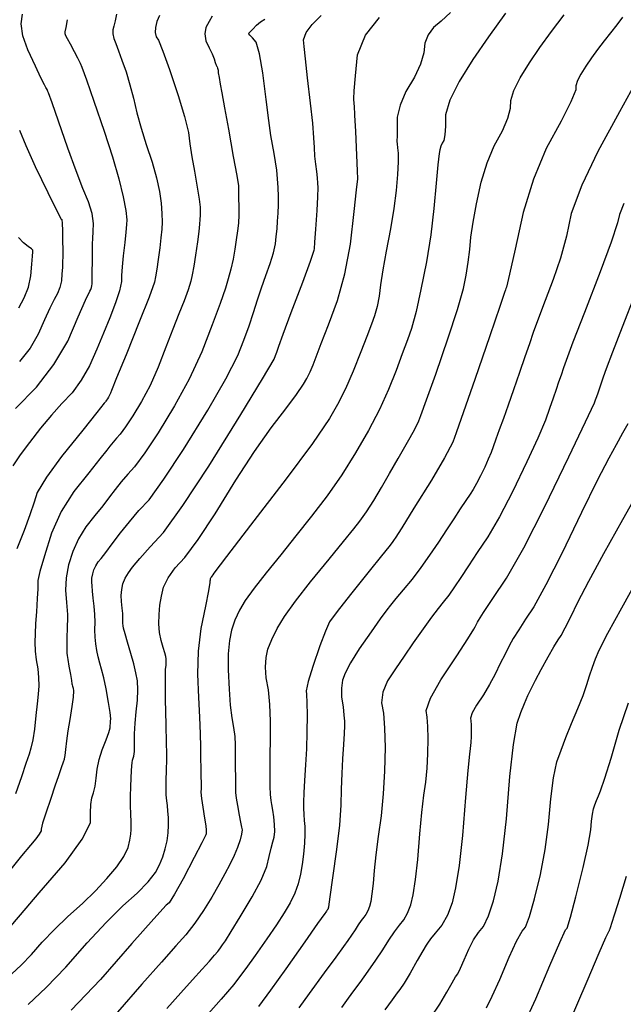
# Model space of a CAD drawing. Extents: x 351774 to 354974, y 1051116 to 1054116.
# Drawn here: x 352138 to 352222, y 1053521 to 1053657 of the extents above; entities that cross this region are included whole.
import ezdxf

# ---------------------------------------------------------------- set-up
doc = ezdxf.new("R2010")
doc.units = 0
doc.header["$LTSCALE"] = 25
doc.header["$MEASUREMENT"] = 0
doc.layers.add('INDEX', color=1, linetype='CONTINUOUS')
doc.layers.add('INTER', color=33, linetype='CONTINUOUS')

msp = doc.modelspace()

# ---------------------------------------------------------------- linework, layer by layer
at = {"layer": 'INDEX', "color": 1, "linetype": 'CONTINUOUS'}
for points, elevation in [([(352151.73, 1053657.68), (352151.55, 1053656.74), (352151.38, 1053656.02), (352151.23, 1053655.51), (352151.23, 1053654.94), (352151.36, 1053654.31), (352151.64, 1053653.63), (352152.01, 1053652.63), (352152.48, 1053651.32), (352153.05, 1053649.7), (352153.58, 1053647.95), (352154.08, 1053646.08), (352154.54, 1053644.09), (352155.12, 1053641.96), (352155.82, 1053639.7), (352156.63, 1053637.3), (352157.25, 1053635.15), (352157.66, 1053633.26), (352157.87, 1053631.63), (352157.99, 1053630.22), (352158.03, 1053629.03), (352157.97, 1053628.05), (352157.86, 1053626.87), (352157.7, 1053625.47), (352157.48, 1053623.87), (352157.28, 1053622.55), (352157.11, 1053621.51), (352156.95, 1053620.75), (352156.23, 1053618.72), (352154.92, 1053615.39), (352153.05, 1053610.78), (352151.76, 1053607.6), (352151.04, 1053605.84), (352150.91, 1053605.5), (352150.78, 1053605.19), (352150.64, 1053604.92), (352150.49, 1053604.68), (352150.37, 1053604.5), (352150.28, 1053604.37), (352150.22, 1053604.3), (352150.16, 1053604.24), (352150.1, 1053604.17), (352150.05, 1053604.1), (352149.04, 1053602.84), (352147.08, 1053600.4), (352144.16, 1053596.77), (352142.08, 1053593.9), (352140.83, 1053591.8), (352140.41, 1053590.47), (352139.81, 1053588.74), (352139, 1053586.59), (352138.01, 1053584.04)], 2480), ([(352139.57, 1053521.33), (352142.07, 1053523.65), (352144.78, 1053526.47), (352147.69, 1053529.8), (352150.3, 1053532.6), (352152.59, 1053534.9), (352154.57, 1053536.67), (352156.08, 1053538.21), (352157.11, 1053539.5), (352157.67, 1053540.56), (352158.12, 1053541.64), (352158.46, 1053542.74), (352158.7, 1053543.87), (352158.85, 1053544.97), (352158.91, 1053546.02), (352158.89, 1053547.05), (352158.83, 1053547.95), (352158.75, 1053548.72), (352158.65, 1053549.36), (352158.59, 1053550.19), (352158.57, 1053551.21), (352158.59, 1053552.41), (352158.61, 1053553.37), (352158.63, 1053554.08), (352158.65, 1053554.54), (352158.66, 1053555), (352158.67, 1053555.45), (352158.66, 1053555.89), (352158.64, 1053557.36), (352158.58, 1053559.84), (352158.51, 1053563.34), (352158.48, 1053565.88), (352158.5, 1053567.45), (352158.57, 1053568.04), (352158.6, 1053568.54), (352158.59, 1053568.93), (352158.54, 1053569.21), (352158.4, 1053569.73), (352158.18, 1053570.47), (352157.88, 1053571.45), (352157.68, 1053572.53), (352157.59, 1053573.72), (352157.61, 1053575.02), (352157.73, 1053576.29), (352157.93, 1053577.54), (352158.23, 1053578.77), (352158.87, 1053580.06), (352159.84, 1053581.42), (352161.14, 1053582.84), (352162.97, 1053585.32), (352165.31, 1053588.87), (352168.17, 1053593.49), (352170.75, 1053597.44), (352173.04, 1053600.71), (352175.04, 1053603.32), (352176.52, 1053605.32), (352177.49, 1053606.72), (352177.94, 1053607.51), (352178.39, 1053608.4), (352178.82, 1053609.39), (352179.24, 1053610.47), (352179.95, 1053612.3), (352180.93, 1053614.89), (352182.19, 1053618.22), (352183.2, 1053621.93), (352183.96, 1053626.01), (352184.47, 1053630.48), (352184.81, 1053633.47), (352184.98, 1053634.97), (352184.98, 1053634.98), (352184.98, 1053634.99), (352184.98, 1053635), (352184.98, 1053635), (352184.98, 1053635), (352184.98, 1053635), (352184.98, 1053635.01), (352184.93, 1053636.09), (352184.83, 1053638.27), (352184.69, 1053641.52), (352184.58, 1053643.77), (352184.52, 1053645.03), (352184.49, 1053645.29), (352184.46, 1053645.53), (352184.43, 1053645.77), (352184.41, 1053646), (352184.49, 1053647.12), (352184.67, 1053649.15), (352184.95, 1053652.07), (352186.05, 1053654.76), (352187.96, 1053657.2)], 2470), ([(352223.02, 1053647.87), (352221.03, 1053644.22), (352218.04, 1053638.77), (352215.82, 1053634.1), (352214.38, 1053630.21), (352213.7, 1053627.11), (352212.87, 1053624.08), (352211.9, 1053621.12), (352210.78, 1053618.23), (352209.86, 1053615.8), (352209.13, 1053613.82), (352208.6, 1053612.29), (352207.98, 1053610.47), (352207.25, 1053608.35), (352206.43, 1053605.94), (352205.69, 1053603.82), (352205.03, 1053601.99), (352204.46, 1053600.44), (352203.99, 1053599.14), (352203.61, 1053598.1), (352203.33, 1053597.31), (352202.95, 1053596.38), (352202.47, 1053595.3), (352201.88, 1053594.08), (352201.34, 1053593.05), (352200.86, 1053592.22), (352200.43, 1053591.58), (352199.84, 1053590.7), (352199.09, 1053589.56), (352198.18, 1053588.18), (352197.17, 1053586.65), (352196.07, 1053584.98), (352194.86, 1053583.16), (352193.66, 1053581.46), (352192.44, 1053579.88), (352191.22, 1053578.41), (352190.23, 1053577.22), (352189.48, 1053576.3), (352188.96, 1053575.65), (352188.07, 1053574.43), (352186.8, 1053572.64), (352185.18, 1053570.27), (352183.98, 1053568.37), (352183.21, 1053566.94), (352182.87, 1053565.97), (352182.71, 1053564.87), (352182.74, 1053563.64), (352182.94, 1053562.29), (352183.07, 1053561.17), (352183.14, 1053560.31), (352183.13, 1053559.68), (352183.08, 1053558.62), (352182.99, 1053557.1), (352182.86, 1053555.15), (352182.76, 1053553.11), (352182.69, 1053550.98), (352182.65, 1053548.77), (352182.43, 1053546), (352182.05, 1053542.66), (352181.49, 1053538.76), (352181.11, 1053536.13), (352180.92, 1053534.77), (352180.92, 1053534.68), (352180.91, 1053534.61), (352180.9, 1053534.56), (352180.89, 1053534.53), (352180.88, 1053534.5), (352180.87, 1053534.47), (352180.85, 1053534.46), (352180.84, 1053534.43), (352180.82, 1053534.4), (352180.8, 1053534.37), (352180.77, 1053534.33), (352180.75, 1053534.3), (352180.72, 1053534.26), (352180.65, 1053534.17), (352180.55, 1053534.02), (352180.41, 1053533.83), (352179.44, 1053532.47), (352177.66, 1053529.94), (352175.05, 1053526.25), (352172.93, 1053523.29), (352171.29, 1053521.06)], 2460), ([(352202.68, 1053520.87), (352203.5, 1053522.46), (352204.55, 1053524.78), (352205.84, 1053527.82), (352206.85, 1053530.04), (352207.59, 1053531.42), (352208.05, 1053531.96), (352208.63, 1053533.45), (352209.33, 1053535.87), (352210.14, 1053539.23), (352210.79, 1053542.65), (352211.25, 1053546.12), (352211.55, 1053549.64), (352211.93, 1053552.52), (352212.4, 1053554.75), (352212.97, 1053556.35), (352213.63, 1053558.1), (352214.41, 1053560.02), (352215.29, 1053562.09), (352215.99, 1053563.87), (352216.52, 1053565.36), (352216.88, 1053566.57), (352217.28, 1053567.75), (352217.73, 1053568.93), (352218.22, 1053570.08), (352219.42, 1053572.42), (352221.33, 1053575.94), (352223.94, 1053580.64)], 2450)]:
    msp.add_lwpolyline(points, dxfattribs=dict(at, elevation=elevation))
at = {"layer": 'INTER', "color": 33, "linetype": 'CONTINUOUS'}
for points in [[(352164.92, 1053657.38), (352164.52, 1053656.64), (352164.05, 1053655.82), (352163.89, 1053654.94), (352164.05, 1053654.01), (352164.52, 1053653.02), (352164.9, 1053652.19), (352165.17, 1053651.52), (352165.34, 1053651.02), (352165.47, 1053650.66), (352165.57, 1053650.46), (352165.62, 1053650.4), (352165.67, 1053650.23), (352165.72, 1053649.95), (352165.76, 1053649.57), (352165.87, 1053648.92), (352166.03, 1053648), (352166.24, 1053646.81), (352166.62, 1053644.75), (352167.15, 1053641.83), (352167.83, 1053638.05), (352168.29, 1053635.44), (352168.52, 1053634.01), (352168.52, 1053633.77), (352168.53, 1053633.21), (352168.56, 1053632.35), (352168.59, 1053631.17), (352168.58, 1053630.03), (352168.52, 1053628.9), (352168.4, 1053627.81), (352168.24, 1053626.61), (352168.04, 1053625.32), (352167.79, 1053623.93), (352167.49, 1053622.57), (352167.14, 1053621.24), (352166.74, 1053619.95), (352166, 1053617.83), (352164.91, 1053614.9), (352163.47, 1053611.16), (352161.75, 1053607.43), (352159.75, 1053603.73), (352157.46, 1053600.04), (352155.63, 1053597.25), (352154.23, 1053595.34), (352153.29, 1053594.31), (352152.4, 1053593.27), (352151.56, 1053592.24), (352150.78, 1053591.2), (352149.85, 1053589.99), (352148.77, 1053588.62), (352147.53, 1053587.09), (352146.52, 1053585.45), (352145.72, 1053583.7), (352145.15, 1053581.85), (352144.81, 1053580.06), (352144.71, 1053578.34), (352144.85, 1053576.67), (352144.94, 1053575.56), (352144.99, 1053575.01), (352144.99, 1053575), (352144.97, 1053574.44), (352144.94, 1053573.33), (352144.89, 1053571.67), (352144.88, 1053570.45), (352144.9, 1053569.7), (352144.95, 1053569.39), (352145.05, 1053568.8), (352145.19, 1053567.92), (352145.39, 1053566.75), (352145.53, 1053565.93), (352145.61, 1053565.46), (352145.65, 1053565.34), (352145.7, 1053565.14), (352145.76, 1053564.85), (352145.83, 1053564.48), (352145.77, 1053563.64), (352145.6, 1053562.34), (352145.3, 1053560.57), (352145.05, 1053559), (352144.86, 1053557.61), (352144.71, 1053556.41), (352144.61, 1053555.59), (352144.55, 1053555.14), (352144.52, 1053555.07), (352144.38, 1053554.66), (352144.11, 1053553.89), (352143.73, 1053552.79), (352143.25, 1053551.38), (352142.68, 1053549.68), (352142.01, 1053547.68), (352141.57, 1053546.27), (352141.35, 1053545.45), (352141.36, 1053545.23), (352141.11, 1053544.78), (352140.62, 1053544.13), (352139.88, 1053543.26), (352138.67, 1053541.8), (352137.01, 1053539.74)], [(352137.34, 1053525.55), (352138.62, 1053526.74), (352140.01, 1053528.19), (352141.51, 1053529.9), (352143.18, 1053531.64), (352145.03, 1053533.42), (352147.06, 1053535.23), (352148.86, 1053536.97), (352150.43, 1053538.65), (352151.78, 1053540.26), (352152.75, 1053541.68), (352153.35, 1053542.92), (352153.57, 1053543.96), (352153.71, 1053544.79), (352153.78, 1053545.41), (352153.77, 1053545.82), (352153.75, 1053546.52), (352153.73, 1053547.49), (352153.69, 1053548.75), (352153.69, 1053550), (352153.71, 1053551.27), (352153.76, 1053552.54), (352153.8, 1053553.51), (352153.85, 1053554.2), (352153.89, 1053554.6), (352153.96, 1053554.95), (352154.04, 1053555.25), (352154.14, 1053555.51), (352154.21, 1053556.15), (352154.24, 1053557.17), (352154.24, 1053558.59), (352154.3, 1053560.06), (352154.43, 1053561.61), (352154.62, 1053563.21), (352154.69, 1053564.65), (352154.62, 1053565.9), (352154.42, 1053566.99), (352154.12, 1053568.23), (352153.73, 1053569.64), (352153.25, 1053571.2), (352152.91, 1053572.36), (352152.71, 1053573.11), (352152.65, 1053573.45), (352152.61, 1053573.81), (352152.6, 1053574.2), (352152.61, 1053574.6), (352152.59, 1053575.17), (352152.52, 1053575.9), (352152.41, 1053576.79), (352152.4, 1053577.65), (352152.47, 1053578.46), (352152.63, 1053579.23), (352152.93, 1053580), (352153.37, 1053580.77), (352153.96, 1053581.54), (352154.95, 1053582.72), (352156.37, 1053584.31), (352158.2, 1053586.3), (352160.89, 1053590), (352164.44, 1053595.41), (352168.86, 1053602.53), (352171.87, 1053607.45), (352173.47, 1053610.15), (352173.66, 1053610.65), (352173.83, 1053611.12), (352173.97, 1053611.55), (352174.09, 1053611.95), (352174.7, 1053613.62), (352175.8, 1053616.57), (352177.38, 1053620.78), (352178.44, 1053623.65), (352178.98, 1053625.16), (352179, 1053625.33), (352179.07, 1053626.29), (352179.19, 1053628.05), (352179.36, 1053630.61), (352179.46, 1053632.52), (352179.51, 1053633.78), (352179.49, 1053634.39), (352179.43, 1053635.13), (352179.33, 1053635.99), (352179.19, 1053636.99), (352179.07, 1053638.09), (352178.99, 1053639.3), (352178.93, 1053640.62), (352178.76, 1053642.65), (352178.47, 1053645.41), (352178.06, 1053648.88), (352177.76, 1053651.49), (352177.57, 1053653.23), (352177.48, 1053654.12), (352177.85, 1053655.12), (352178.67, 1053656.24), (352179.95, 1053657.47)], [(352157.64, 1053657.48), (352157.31, 1053656.65), (352157.1, 1053655.82), (352157.06, 1053655.12), (352157.2, 1053654.53), (352157.51, 1053654.06), (352158.12, 1053652.56), (352159.03, 1053650.03), (352160.25, 1053646.47), (352161.12, 1053643.58), (352161.66, 1053641.35), (352161.86, 1053639.8), (352162.12, 1053638.02), (352162.46, 1053636.03), (352162.86, 1053633.83), (352163.12, 1053632.18), (352163.26, 1053631.09), (352163.25, 1053630.54), (352163.24, 1053629.98), (352163.22, 1053629.38), (352163.18, 1053628.76), (352163.07, 1053627.74), (352162.88, 1053626.32), (352162.61, 1053624.49), (352162.37, 1053622.97), (352162.16, 1053621.77), (352161.98, 1053620.89), (352161.61, 1053619.7), (352161.06, 1053618.2), (352160.33, 1053616.4), (352159.49, 1053614.28), (352158.53, 1053611.83), (352157.47, 1053609.05), (352156.36, 1053606.55), (352155.19, 1053604.32), (352153.97, 1053602.36), (352153, 1053600.87), (352152.26, 1053599.85), (352151.75, 1053599.3), (352151.28, 1053598.75), (352150.83, 1053598.2), (352150.42, 1053597.65), (352149.45, 1053596.42), (352147.92, 1053594.51), (352145.85, 1053591.93), (352144.14, 1053589.17), (352142.8, 1053586.23), (352141.83, 1053583.11), (352141.19, 1053580.93), (352140.89, 1053579.69), (352140.91, 1053579.37), (352140.89, 1053578.55), (352140.82, 1053577.21), (352140.7, 1053575.37), (352140.6, 1053573.75), (352140.54, 1053572.35), (352140.51, 1053571.18), (352140.55, 1053569.98), (352140.68, 1053568.77), (352140.9, 1053567.53), (352141.01, 1053566.33), (352141.03, 1053565.18), (352140.95, 1053564.06), (352140.83, 1053562.7), (352140.65, 1053561.09), (352140.43, 1053559.24), (352140.2, 1053557.75), (352139.96, 1053556.6), (352139.71, 1053555.8), (352139.27, 1053554.49), (352138.65, 1053552.66), (352137.83, 1053550.33)], [(352137.85, 1053603.35), (352140.71, 1053606.32), (352143.1, 1053609.41), (352145.02, 1053612.63), (352146.48, 1053615.97), (352147.49, 1053618.27), (352148.07, 1053619.54), (352148.19, 1053619.77), (352148.29, 1053620.01), (352148.34, 1053620.27), (352148.37, 1053620.54), (352148.39, 1053621.18), (352148.41, 1053622.2), (352148.42, 1053623.6), (352148.43, 1053624.71), (352148.44, 1053625.52), (352148.43, 1053626.05), (352148.46, 1053626.78), (352148.51, 1053627.72), (352148.59, 1053628.86), (352148.39, 1053630.23), (352147.9, 1053631.83), (352147.12, 1053633.65), (352146.17, 1053636.11), (352145.05, 1053639.2), (352143.75, 1053642.92), (352142.86, 1053645.46), (352142.37, 1053646.83), (352142.29, 1053647.02), (352142.18, 1053647.27), (352142.02, 1053647.57), (352141.83, 1053647.92), (352141.34, 1053648.9), (352140.57, 1053650.51), (352139.51, 1053652.76), (352138.85, 1053654.69), (352138.62, 1053656.32), (352138.8, 1053657.65)], [(352197.72, 1053657.88), (352196.44, 1053656.68), (352195.4, 1053655.84), (352194.66, 1053654.83), (352194.22, 1053653.66), (352194.09, 1053652.32), (352193.61, 1053650.76), (352192.79, 1053648.98), (352191.61, 1053646.99), (352190.82, 1053645.15), (352190.41, 1053643.46), (352190.39, 1053641.91), (352190.38, 1053640.84), (352190.37, 1053640.25), (352190.37, 1053640.12), (352190.4, 1053639.8), (352190.45, 1053639.27), (352190.54, 1053638.54), (352190.53, 1053637.32), (352190.44, 1053635.6), (352190.26, 1053633.4), (352189.93, 1053630.9), (352189.47, 1053628.12), (352188.86, 1053625.05), (352188.4, 1053622.48), (352188.08, 1053620.41), (352187.9, 1053618.84), (352187.64, 1053617.41), (352187.29, 1053616.12), (352186.85, 1053614.96), (352186.21, 1053613.3), (352185.37, 1053611.15), (352184.33, 1053608.5), (352183.27, 1053606.09), (352182.19, 1053603.92), (352181.08, 1053601.98), (352178.72, 1053598.57), (352175.09, 1053593.68), (352170.2, 1053587.31), (352166.89, 1053582.99), (352165.16, 1053580.7), (352165.02, 1053580.46), (352164.89, 1053580.28), (352164.8, 1053580.15), (352164.73, 1053580.07), (352164.68, 1053580), (352164.65, 1053579.94), (352164.63, 1053579.87), (352164.62, 1053579.76), (352164.61, 1053579.61), (352164.61, 1053579.41), (352164.4, 1053578.26), (352163.99, 1053576.14), (352163.36, 1053573.07), (352163, 1053569.96), (352162.9, 1053566.8), (352163.05, 1053563.59), (352163.17, 1053560.86), (352163.24, 1053558.59), (352163.29, 1053556.8), (352163.32, 1053555.22), (352163.35, 1053553.87), (352163.37, 1053552.74), (352163.38, 1053551.81), (352163.38, 1053551.07), (352163.37, 1053550.54), (352163.45, 1053549.67), (352163.61, 1053548.48), (352163.85, 1053546.97), (352164.02, 1053545.91), (352164.1, 1053545.3), (352164.1, 1053545.15), (352164.1, 1053545), (352164.07, 1053544.83), (352164.04, 1053544.67), (352163.5, 1053543.57), (352162.45, 1053541.55), (352160.9, 1053538.6), (352159.74, 1053536.53), (352158.97, 1053535.32), (352158.59, 1053534.98), (352156.89, 1053533.11), (352153.87, 1053529.7), (352149.54, 1053524.75), (352145.51, 1053520.55)], [(352205.32, 1053657.8), (352202.96, 1053654.56), (352200.83, 1053651.42), (352198.94, 1053648.38), (352197.67, 1053645.83), (352197.03, 1053643.78), (352197.03, 1053642.23), (352196.95, 1053641.06), (352196.81, 1053640.29), (352196.6, 1053639.91), (352196.43, 1053639.48), (352196.28, 1053639), (352196.16, 1053638.46), (352195.98, 1053636.92), (352195.75, 1053634.4), (352195.46, 1053630.89), (352195.02, 1053627.28), (352194.42, 1053623.57), (352193.67, 1053619.77), (352192.99, 1053616.71), (352192.37, 1053614.39), (352191.81, 1053612.81), (352191.1, 1053610.88), (352190.24, 1053608.62), (352189.22, 1053606.01), (352187.95, 1053603.25), (352186.44, 1053600.32), (352184.67, 1053597.25), (352182.78, 1053594.26), (352180.75, 1053591.35), (352178.58, 1053588.53), (352176.46, 1053585.82), (352174.38, 1053583.22), (352172.33, 1053580.73), (352170.7, 1053578.63), (352169.48, 1053576.92), (352168.67, 1053575.59), (352168.04, 1053574.24), (352167.58, 1053572.85), (352167.29, 1053571.43), (352167.14, 1053569.6), (352167.12, 1053567.38), (352167.25, 1053564.75), (352167.41, 1053562.55), (352167.62, 1053560.79), (352167.86, 1053559.45), (352168.02, 1053558.21), (352168.1, 1053557.07), (352168.09, 1053556.04), (352168.09, 1053554.97), (352168.1, 1053553.86), (352168.13, 1053552.72), (352168.14, 1053551.78), (352168.15, 1053551.05), (352168.15, 1053550.52), (352168.23, 1053549.74), (352168.4, 1053548.7), (352168.65, 1053547.4), (352168.84, 1053546.41), (352168.97, 1053545.73), (352169.03, 1053545.36), (352168.96, 1053544.78), (352168.75, 1053543.98), (352168.41, 1053542.95), (352167.95, 1053541.83), (352167.37, 1053540.61), (352166.67, 1053539.3), (352165.83, 1053537.8), (352164.85, 1053536.11), (352163.73, 1053534.25), (352162.54, 1053532.5), (352161.28, 1053530.89), (352159.93, 1053529.4), (352157.92, 1053527.14), (352155.23, 1053524.1), (352151.89, 1053520.28)], [(352158.67, 1053520.79), (352160.6, 1053522.93), (352162.22, 1053524.73), (352163.53, 1053526.19), (352164.53, 1053527.3), (352165.25, 1053528.11), (352165.68, 1053528.61), (352165.84, 1053528.81), (352166.06, 1053529.12), (352166.36, 1053529.54), (352166.74, 1053530.08), (352167.55, 1053531.36), (352168.78, 1053533.38), (352170.44, 1053536.15), (352171.66, 1053538.45), (352172.43, 1053540.3), (352172.75, 1053541.69), (352173.03, 1053542.83), (352173.27, 1053543.72), (352173.46, 1053544.36), (352173.55, 1053545.15), (352173.52, 1053546.08), (352173.39, 1053547.17), (352173.26, 1053548.09), (352173.14, 1053548.84), (352173.03, 1053549.42), (352172.95, 1053550.25), (352172.92, 1053551.32), (352172.92, 1053552.64), (352172.92, 1053553.64), (352172.92, 1053554.31), (352172.91, 1053554.65), (352172.91, 1053555.77), (352172.93, 1053557.66), (352172.95, 1053560.31), (352172.86, 1053562.64), (352172.67, 1053564.62), (352172.37, 1053566.28), (352172.26, 1053567.77), (352172.34, 1053569.1), (352172.6, 1053570.26), (352173.11, 1053571.59), (352173.87, 1053573.08), (352174.88, 1053574.72), (352176.41, 1053576.86), (352178.45, 1053579.5), (352181.02, 1053582.63), (352183.01, 1053585.06), (352184.42, 1053586.8), (352185.26, 1053587.85), (352186.17, 1053589.15), (352187.16, 1053590.69), (352188.22, 1053592.49), (352189.35, 1053594.42), (352190.55, 1053596.5), (352191.83, 1053598.73), (352192.77, 1053600.45), (352193.38, 1053601.68), (352193.67, 1053602.41), (352194.44, 1053604.55), (352195.7, 1053608.11), (352197.44, 1053613.09), (352198.72, 1053617.01), (352199.54, 1053619.89), (352199.91, 1053621.72), (352200.19, 1053623.5), (352200.41, 1053625.24), (352200.55, 1053626.94), (352200.85, 1053629.04), (352201.33, 1053631.57), (352201.97, 1053634.52), (352202.78, 1053637.17), (352203.75, 1053639.53), (352204.88, 1053641.6), (352205.64, 1053643.33), (352206.02, 1053644.73), (352206.03, 1053645.78), (352206.46, 1053647.17), (352207.32, 1053648.9), (352208.6, 1053650.96), (352210.05, 1053653.09), (352211.65, 1053655.29), (352213.41, 1053657.56)], [(352221.44, 1053657.23), (352220.64, 1053656.2), (352219.79, 1053655.11), (352218.91, 1053653.98), (352217.98, 1053652.78), (352217.14, 1053651.63), (352216.38, 1053650.5), (352215.7, 1053649.42), (352215.25, 1053648.51), (352215.02, 1053647.78), (352215.02, 1053647.23), (352214.33, 1053645.6), (352212.96, 1053642.91), (352210.9, 1053639.15), (352209.15, 1053634.96), (352207.73, 1053630.35), (352206.63, 1053625.31), (352205.87, 1053621.88), (352205.46, 1053620.07), (352205.38, 1053619.88), (352205.32, 1053619.72), (352205.27, 1053619.59), (352205.24, 1053619.49), (352204.53, 1053617.42), (352203.15, 1053613.37), (352201.09, 1053607.36), (352199.55, 1053602.91), (352198.54, 1053600.03), (352198.06, 1053598.73), (352196.92, 1053596.56), (352195.13, 1053593.52), (352192.69, 1053589.63), (352191.02, 1053586.96), (352190.12, 1053585.53), (352190, 1053585.32), (352189.82, 1053585.06), (352189.57, 1053584.73), (352189.25, 1053584.33), (352188.25, 1053583.08), (352186.55, 1053580.96), (352184.16, 1053577.98), (352182.45, 1053575.83), (352181.43, 1053574.5), (352181.09, 1053574.01), (352180.53, 1053572.73), (352179.76, 1053570.68), (352178.77, 1053567.84), (352178.13, 1053565.78), (352177.85, 1053564.5), (352177.92, 1053564), (352177.97, 1053562.89), (352177.98, 1053561.16), (352177.96, 1053558.81), (352177.89, 1053556.53), (352177.79, 1053554.31), (352177.65, 1053552.15), (352177.55, 1053550.44), (352177.5, 1053549.17), (352177.5, 1053548.34), (352177.53, 1053547.5), (352177.59, 1053546.67), (352177.67, 1053545.83), (352177.69, 1053544.78), (352177.64, 1053543.52), (352177.51, 1053542.03), (352177.32, 1053540.61), (352177.07, 1053539.25), (352176.77, 1053537.95), (352176.29, 1053536.64), (352175.65, 1053535.31), (352174.84, 1053533.96), (352173.77, 1053532.3), (352172.43, 1053530.34), (352170.82, 1053528.06), (352169.53, 1053526.26), (352168.56, 1053524.94), (352167.91, 1053524.09), (352166.17, 1053522.07), (352163.36, 1053518.89)], [(352136.92, 1053531.8), (352138.51, 1053533.67), (352141.09, 1053536.69), (352144.65, 1053540.84), (352147.01, 1053544.06), (352148.17, 1053546.35), (352148.14, 1053547.7), (352148.2, 1053548.84), (352148.34, 1053549.76), (352148.58, 1053550.48), (352148.78, 1053551.37), (352148.95, 1053552.46), (352149.09, 1053553.73), (352149.37, 1053555.03), (352149.78, 1053556.38), (352150.33, 1053557.75), (352150.69, 1053558.76), (352150.87, 1053559.42), (352150.87, 1053559.71), (352150.89, 1053560.01), (352150.91, 1053560.33), (352150.95, 1053560.66), (352150.86, 1053561.51), (352150.65, 1053562.88), (352150.3, 1053564.76), (352149.98, 1053566.3), (352149.69, 1053567.49), (352149.43, 1053568.33), (352149.21, 1053569.19), (352149.02, 1053570.07), (352148.87, 1053570.97), (352148.78, 1053571.91), (352148.75, 1053572.91), (352148.78, 1053573.95), (352148.75, 1053575.03), (352148.67, 1053576.14), (352148.54, 1053577.27), (352148.44, 1053578.21), (352148.37, 1053578.94), (352148.32, 1053579.47), (352148.35, 1053580.02), (352148.46, 1053580.59), (352148.64, 1053581.17), (352148.9, 1053581.73), (352149.22, 1053582.25), (352149.61, 1053582.74), (352150.25, 1053583.57), (352151.15, 1053584.75), (352152.29, 1053586.27), (352153.52, 1053587.79), (352154.83, 1053589.31), (352156.22, 1053590.82), (352158.26, 1053593.63), (352160.95, 1053597.73), (352164.3, 1053603.13), (352166.81, 1053607.44), (352168.47, 1053610.65), (352169.28, 1053612.78), (352170, 1053614.76), (352170.62, 1053616.6), (352171.14, 1053618.31), (352171.7, 1053620), (352172.29, 1053621.67), (352172.91, 1053623.34), (352173.36, 1053624.79), (352173.64, 1053626.02), (352173.75, 1053627.05), (352173.85, 1053628.09), (352173.93, 1053629.17), (352174, 1053630.26), (352174.04, 1053631.4), (352174.04, 1053632.57), (352174, 1053633.79), (352173.92, 1053634.98), (352173.8, 1053636.16), (352173.63, 1053637.31), (352173.45, 1053638.5), (352173.24, 1053639.72), (352173.01, 1053640.97), (352172.71, 1053643.02), (352172.34, 1053645.89), (352171.91, 1053649.56), (352171.44, 1053652.2), (352170.96, 1053653.81), (352170.46, 1053654.38), (352170.12, 1053654.77), (352169.95, 1053654.97), (352169.94, 1053654.98), (352169.94, 1053655), (352169.94, 1053655.01), (352169.95, 1053655.03), (352170.13, 1053655.23), (352170.5, 1053655.6), (352171.04, 1053656.15), (352171.59, 1053656.62), (352172.16, 1053656.99)], [(352144.94, 1053656.9), (352144.74, 1053655.83), (352144.63, 1053655.24), (352144.61, 1053655.12), (352144.62, 1053654.99), (352144.66, 1053654.86), (352144.73, 1053654.72), (352144.96, 1053654.29), (352145.36, 1053653.56), (352145.93, 1053652.53), (352146.38, 1053651.65), (352146.72, 1053650.93), (352146.95, 1053650.36), (352147.59, 1053648.61), (352148.62, 1053645.68), (352150.05, 1053641.57), (352151.2, 1053638), (352152.07, 1053634.97), (352152.64, 1053632.49), (352153.01, 1053630.61), (352153.17, 1053629.36), (352153.12, 1053628.72), (352153.02, 1053627.67), (352152.87, 1053626.23), (352152.66, 1053624.38), (352152.53, 1053622.87), (352152.45, 1053621.69), (352152.44, 1053620.85), (352152.16, 1053619.59), (352151.62, 1053617.94), (352150.81, 1053615.87), (352149.94, 1053613.74), (352149.01, 1053611.53), (352148.02, 1053609.26), (352146.89, 1053607.26), (352145.62, 1053605.52), (352144.22, 1053604.06), (352142.77, 1053602.44), (352141.29, 1053600.66), (352139.76, 1053598.71), (352138.49, 1053596.99), (352137.46, 1053595.49)], [(352138.38, 1053641.69), (352139.25, 1053639.56), (352140.55, 1053636.69), (352142.28, 1053633.1), (352143.46, 1053630.68), (352144.1, 1053629.44), (352144.2, 1053629.37), (352144.27, 1053628.84), (352144.31, 1053627.86), (352144.32, 1053626.43), (352144.33, 1053625.24), (352144.33, 1053624.28), (352144.32, 1053623.56), (352144.29, 1053622.77), (352144.23, 1053621.9), (352144.15, 1053620.95), (352143.95, 1053620.05), (352143.62, 1053619.19), (352143.16, 1053618.38), (352142.57, 1053617.18), (352141.84, 1053615.58), (352140.97, 1053613.59), (352139.83, 1053611.67), (352138.4, 1053609.83)], [(352221.6, 1053631.61), (352221.02, 1053630.08), (352220.76, 1053628.92), (352219.87, 1053626.28), (352218.34, 1053622.17), (352216.18, 1053616.58), (352214.61, 1053612.52), (352213.66, 1053609.98), (352213.31, 1053608.97), (352212.97, 1053607.97), (352212.63, 1053606.98), (352212.29, 1053605.99), (352211.88, 1053604.79), (352211.39, 1053603.37), (352210.81, 1053601.75), (352209.77, 1053599.3), (352208.26, 1053596.02), (352206.28, 1053591.92), (352204.49, 1053588.48), (352202.87, 1053585.69), (352201.43, 1053583.55), (352200.2, 1053581.69), (352199.15, 1053580.12), (352198.3, 1053578.83), (352197.5, 1053577.69), (352196.74, 1053576.7), (352196.03, 1053575.85), (352195.11, 1053574.64), (352193.97, 1053573.06), (352192.61, 1053571.12), (352191.35, 1053569.27), (352190.17, 1053567.53), (352189.08, 1053565.89), (352188.44, 1053564.33), (352188.25, 1053562.83), (352188.52, 1053561.42), (352188.67, 1053559.38), (352188.72, 1053556.72), (352188.66, 1053553.44), (352188.48, 1053550.3), (352188.18, 1053547.3), (352187.78, 1053544.44), (352187.45, 1053541.93), (352187.22, 1053539.78), (352187.07, 1053537.99), (352186.91, 1053536.56), (352186.75, 1053535.49), (352186.58, 1053534.79), (352186.36, 1053534.21), (352186.1, 1053533.73), (352185.79, 1053533.35), (352185.43, 1053532.88), (352185.04, 1053532.29), (352184.6, 1053531.6), (352184.12, 1053530.87), (352183.58, 1053530.11), (352183, 1053529.31), (352181.93, 1053527.83), (352180.36, 1053525.68), (352178.29, 1053522.84), (352176.87, 1053520.86)], [(352138.27, 1053617.22), (352139.04, 1053618.61), (352139.61, 1053620.08), (352139.96, 1053621.63), (352140.09, 1053623.26), (352140.18, 1053624.35), (352140.23, 1053624.92), (352140.23, 1053624.96), (352140.23, 1053625.01), (352140.23, 1053625.08), (352140.23, 1053625.15), (352140.01, 1053625.36), (352139.57, 1053625.69), (352138.91, 1053626.16), (352138.26, 1053626.9)], [(352182.79, 1053520.93), (352183.47, 1053521.87), (352184.3, 1053523.01), (352185.29, 1053524.36), (352186.42, 1053525.92), (352187.46, 1053527.41), (352188.41, 1053528.83), (352189.26, 1053530.18), (352190.03, 1053531.32), (352190.72, 1053532.25), (352191.33, 1053532.98), (352191.84, 1053533.91), (352192.27, 1053535.06), (352192.6, 1053536.43), (352192.92, 1053538.51), (352193.22, 1053541.3), (352193.51, 1053544.8), (352193.79, 1053547.74), (352194.06, 1053550.12), (352194.32, 1053551.93), (352194.51, 1053553.84), (352194.62, 1053555.83), (352194.66, 1053557.92), (352194.63, 1053559.61), (352194.53, 1053560.9), (352194.37, 1053561.8), (352194.99, 1053563.5), (352196.4, 1053566.01), (352198.59, 1053569.31), (352200.12, 1053571.64), (352200.97, 1053572.98), (352201.14, 1053573.33), (352201.3, 1053573.66), (352201.44, 1053573.94), (352201.58, 1053574.18), (352202.29, 1053575.28), (352203.58, 1053577.22), (352205.45, 1053580), (352207.82, 1053584.19), (352210.69, 1053589.77), (352214.06, 1053596.74), (352216.35, 1053601.53), (352217.58, 1053604.14), (352217.73, 1053604.57), (352217.89, 1053605.03), (352218.06, 1053605.53), (352218.24, 1053606.06), (352218.49, 1053606.79), (352218.82, 1053607.72), (352219.23, 1053608.86), (352220.1, 1053611.15), (352221.43, 1053614.6), (352223.21, 1053619.2)], [(352222.18, 1053601.25), (352221.45, 1053599.96), (352220.57, 1053598.39), (352219.55, 1053596.55), (352217.96, 1053593.45), (352215.8, 1053589.06), (352213.07, 1053583.41), (352210.88, 1053579.08), (352209.21, 1053576.07), (352208.08, 1053574.38), (352207.14, 1053572.92), (352206.39, 1053571.69), (352205.84, 1053570.7), (352205.25, 1053569.55), (352204.6, 1053568.26), (352203.91, 1053566.81), (352203.13, 1053565.38), (352202.28, 1053563.96), (352201.34, 1053562.55), (352200.74, 1053561.49), (352200.48, 1053560.76), (352200.55, 1053560.38), (352200.59, 1053559.83), (352200.6, 1053559.11), (352200.59, 1053558.23), (352200.54, 1053557.38), (352200.46, 1053556.57), (352200.35, 1053555.8), (352200.13, 1053553.55), (352199.81, 1053549.82), (352199.37, 1053544.6), (352198.92, 1053540.45), (352198.45, 1053537.36), (352197.95, 1053535.33), (352197.32, 1053533.62), (352196.55, 1053532.23), (352195.65, 1053531.15), (352194.99, 1053530.34), (352194.56, 1053529.78), (352194.37, 1053529.48), (352193.91, 1053528.69), (352193.17, 1053527.4), (352192.17, 1053525.62), (352191.37, 1053524.28), (352190.77, 1053523.38), (352190.39, 1053522.91), (352189.69, 1053521.98), (352188.68, 1053520.58)], [(352195.04, 1053519.53), (352196.27, 1053521.36), (352197.22, 1053523.04), (352197.95, 1053524.3), (352198.45, 1053525.14), (352198.73, 1053525.56), (352199.13, 1053526.34), (352199.64, 1053527.46), (352200.27, 1053528.94), (352200.92, 1053530.21), (352201.59, 1053531.25), (352202.29, 1053532.08), (352202.97, 1053533.53), (352203.64, 1053535.6), (352204.29, 1053538.3), (352204.89, 1053542.05), (352205.44, 1053546.86), (352205.93, 1053552.72), (352206.42, 1053557.12), (352206.93, 1053560.04), (352207.44, 1053561.5), (352207.93, 1053562.78), (352208.4, 1053563.88), (352208.84, 1053564.8), (352209.46, 1053565.99), (352210.24, 1053567.46), (352211.21, 1053569.2), (352211.98, 1053570.56), (352212.57, 1053571.54), (352212.97, 1053572.13), (352213.55, 1053573.19), (352214.32, 1053574.71), (352215.28, 1053576.7), (352216.79, 1053579.59), (352218.85, 1053583.39), (352221.46, 1053588.08), (352223.71, 1053592.09)], [(352207.87, 1053518.59), (352209.47, 1053522.1), (352211.41, 1053526.71), (352212.79, 1053529.87), (352213.59, 1053531.58), (352213.81, 1053531.84), (352214.29, 1053533.36), (352215.01, 1053536.14), (352215.99, 1053540.17), (352216.68, 1053543.24), (352217.07, 1053545.37), (352217.17, 1053546.55), (352217.29, 1053547.52), (352217.45, 1053548.27), (352217.64, 1053548.8), (352217.87, 1053549.39), (352218.13, 1053550.03), (352218.42, 1053550.73), (352218.99, 1053552.47), (352219.85, 1053555.25), (352220.98, 1053559.07), (352222.26, 1053562.85)], [(352214.15, 1053518.88), (352216.54, 1053524.53), (352218.2, 1053528.42), (352219.12, 1053530.55), (352219.32, 1053530.92), (352219.47, 1053531.2), (352219.56, 1053531.38), (352219.6, 1053531.47), (352219.63, 1053531.53), (352219.66, 1053531.58), (352219.69, 1053531.62), (352219.75, 1053531.78), (352219.84, 1053532.08), (352219.96, 1053532.51), (352220.36, 1053533.81), (352221.04, 1053535.98), (352221.99, 1053539.01)]]:
    msp.add_lwpolyline(points, dxfattribs=at)

doc.saveas('drawing.dxf')
